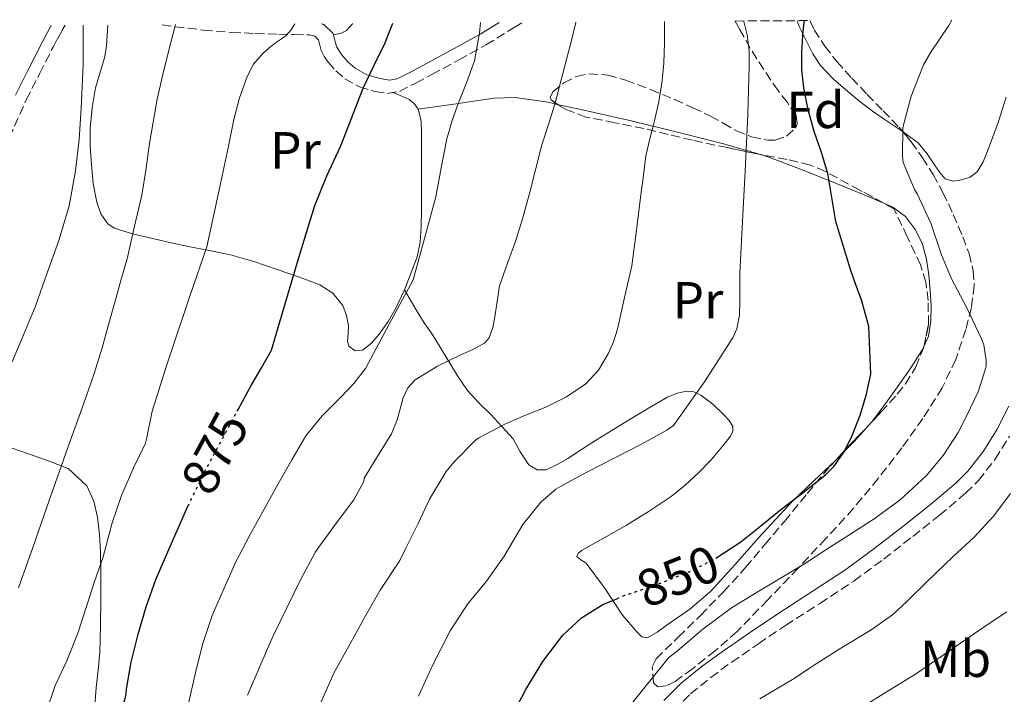
# Model space of a CAD drawing. Units: metres. Extents: x 542722 to 546156, y 4714693 to 4717020.
# Drawn here: x 544765 to 544954, y 4716883 to 4717012 of the extents above; entities that cross this region are included whole.
import ezdxf
from ezdxf.enums import TextEntityAlignment as Align

# ---------------------------------------------------------------- set-up
doc = ezdxf.new("R2010")
doc.units = ezdxf.units.M
doc.header["$MEASUREMENT"] = 0
doc.linetypes.add('DGN Style 3', pattern=[2.435890702152634, 1.739921930109024, -0.6959687720436097])
doc.linetypes.add('DGN Style 5', pattern=[1.217945351076317, 0.5219765790327072, -0.6959687720436097])
for name, color, linetype, lineweight in [('Camino', 7, 'DGN Style 3', 0), ('Cota de curva de nivel directora', 7, 'Continuous', 0), ('Curva de nivel directora', 30, 'Continuous', 30), ('Curva de nivel directora no vista', 30, 'DGN Style 5', 30), ('Curva de nivel intermedia', 30, 'Continuous', 0), ('Etiqueta de uso rústico', 92, 'Continuous', 0), ('Etiqueta de zona arbolada', 92, 'Continuous', 0), ('Línea de cambio de uso (parcela vista)', 92, 'Continuous', 0), ('Margen derecho', 7, 'Continuous', 0), ('Zona arbolada', 92, 'DGN Style 3', 0)]:
    doc.layers.add(name, color=color, linetype=linetype, lineweight=lineweight)
doc.styles.add('Style-Arial', font='arial.ttf')

msp = doc.modelspace()

# ---------------------------------------------------------------- linework, layer by layer
at = {"layer": 'Camino', "color": 7, "linetype": 'DGN Style 3', "lineweight": 0}
for points in [[(544763.1099999995, 4716989.570000002, 894.6699999999984), (544766.3799999973, 4716996.790000001, 894.1000000000058), (544768.969999998, 4717001.940000001, 893.5700000000071), (544771.5799999987, 4717007.040000001, 892.8999999999943), (544772.4300000003, 4717008.630000001, 892.5599999999978), (544773.2799999996, 4717010.199999999, 892.0599999999978), (544773.8500000018, 4717011.140000001, 891.7100000000065)], [(544792.48, 4717011.260000002, 885.7599999999949), (544794.9899999977, 4717010.850000001, 885.0700000000071), (544800.4200000014, 4717010.220000002, 883.779999999999), (544805.8399999995, 4717009.779999999, 882.5000000000002), (544810.3900000004, 4717009.58, 881.2899999999937), (544814.9299999999, 4717009.41, 880.050000000003), (544817.8799999983, 4717009.350000001, 879.429999999993), (544820.8299999987, 4717009.300000001, 878.779999999999), (544821.8099999976, 4717009.060000002, 878.1600000000036), (544822.5100000016, 4717008.369999999, 877.4700000000012), (544822.7799999999, 4717007.340000001, 877.0599999999978), (544823.0199999991, 4717006.290000003, 876.7400000000055), (544823.6499999972, 4717005.170000001, 876.4499999999972), (544824.3999999982, 4717004.08, 876.2200000000014), (544825.8700000012, 4717002.37, 875.9799999999959), (544827.5799999967, 4717000.87, 875.6999999999971), (544830.4099999986, 4716999.320000002, 874.9700000000012), (544833.4200000016, 4716998.430000002, 874.2200000000014), (544835.82, 4716998.060000001, 873.800000000003), (544838.1099999989, 4716998.449999999, 873.3600000000006), (544841.219999998, 4717000.029999999, 872.550000000003), (544844.3200000004, 4717001.699999999, 871.7599999999949), (544849.5199999994, 4717004.480000002, 870.7400000000055), (544854.7199999985, 4717007.390000002, 869.7599999999949), (544860.140000001, 4717010.7, 868.5399999999937), (544861.7300000002, 4717011.699999999, 868.1100000000008)], [(544890.8700000002, 4716879.58, 842.4400000000023), (544894.0300000008, 4716882.689999999, 842.529999999999), (544897.9099999989, 4716885.83, 842.6199999999953), (544901.9400000012, 4716888.750000001, 842.6900000000023), (544907.0899999987, 4716892.300000001, 842.779999999999), (544912.2699999999, 4716895.810000002, 842.850000000006), (544918.8700000005, 4716900.050000003, 842.929999999993), (544925.4400000018, 4716904.350000001, 842.9499999999971), (544931.1499999983, 4716908.560000001, 842.850000000006), (544936.7399999984, 4716912.930000002, 842.6600000000036), (544941.8799999993, 4716916.99, 842.4700000000014), (544946.8999999973, 4716921.230000001, 842.2400000000055), (544949.3599999984, 4716923.66, 842.0899999999965), (544952.5599999991, 4716927.750000001, 841.8399999999967), (544955.3099999983, 4716932.189999999, 841.6000000000058)]]:
    msp.add_polyline3d(points, dxfattribs=at)
at = {"layer": 'Curva de nivel directora', "color": 30, "linetype": 'Continuous', "lineweight": 30, "flags": 128}
for points, elevation in [([(544806.899999999, 4716937), (544807.0699999989, 4716937.33), (544809.599999999, 4716941.91), (544811.5500000004, 4716945.310000001), (544813.4900000005, 4716948.710000002), (544816.0599999988, 4716957.4), (544818.6200000002, 4716966.100000001), (544820.2299999996, 4716971.310000002), (544821.8399999989, 4716976.510000001), (544824.159999999, 4716982.220000002), (544826.7400000007, 4716987.840000001), (544828.9099999988, 4716993.449999999), (544831.0900000003, 4716999.060000001), (544833.1800000002, 4717003.36), (544835.2999999992, 4717007.650000001), (544836.79, 4717011.540000001)], 875.0000000000002), ([(544898.879999999, 4716908.760000001), (544899.089999999, 4716908.87), (544903.7200000003, 4716911.86), (544907.5499999991, 4716914.960000001), (544911.3600000001, 4716918.080000001), (544915.6699999997, 4716921.390000002), (544919.9700000001, 4716924.740000002), (544921.5899999985, 4716926.350000001), (544923.5499999986, 4716929.190000001), (544925.1199999999, 4716932.310000001), (544926.6599999999, 4716936.220000002), (544927.829999999, 4716940.260000001), (544928.7000000007, 4716944.190000001), (544928.2999999984, 4716953.27), (544926.8799999991, 4716958.37), (544925.7900000005, 4716961.289999999), (544924.76, 4716964.199999999), (544923.3499999996, 4716968.820000002), (544921.9500000004, 4716973.439999999), (544921.1799999994, 4716978.050000001), (544920.3999999992, 4716982.66), (544919.199999999, 4716986.720000002), (544917.7599999994, 4716990.74), (544916.6500000008, 4716994.890000001), (544915.7799999992, 4716999.12), (544915.4500000007, 4717002.560000002), (544915.4399999994, 4717006), (544915.6799999985, 4717010.100000001), (544915.9099999988, 4717012.039999999)], 850), ([(544779.7599999994, 4716864.710000002), (544782.16, 4716869.49), (544783.1199999988, 4716872.210000001), (544783.89, 4716876.04), (544785.0900000003, 4716880.930000001), (544785.3299999995, 4716881.510000002), (544785.5700000009, 4716882.66), (544785.62, 4716883.540000001), (544786.5599999988, 4716888.770000001), (544787.8599999996, 4716894.150000001), (544789.44, 4716899.380000002), (544791.2699999984, 4716904.65), (544794.239999999, 4716911.460000001), (544797.2199999985, 4716918.28), (544797.4299999985, 4716918.710000002)], 875), ([(544860.9099999999, 4716880.66), (544862.3899999995, 4716883.490000002), (544865.6399999995, 4716888.9), (544869.5199999998, 4716893.970000001), (544873.0800000004, 4716897.28), (544877.1999999998, 4716899.810000001), (544879.8599999998, 4716900.950000001)], 850.0000000000002)]:
    msp.add_lwpolyline(points, dxfattribs=dict(at, elevation=elevation))
at = {"layer": 'Curva de nivel directora no vista', "color": 30, "linetype": 'DGN Style 5', "lineweight": 30, "flags": 128}
for points, elevation in [([(544797.4299999985, 4716918.710000002), (544800.7700000001, 4716925.560000002), (544804.6100000001, 4716932.710000004), (544806.899999999, 4716937)], 875.0000000000005), ([(544879.8599999998, 4716900.950000001), (544881.4099999988, 4716901.61), (544887.8899999985, 4716903.78), (544894.2000000007, 4716906.320000002), (544898.879999999, 4716908.760000001)], 850.0000000000005)]:
    msp.add_lwpolyline(points, dxfattribs=dict(at, elevation=elevation))
at = {"layer": 'Curva de nivel intermedia', "color": 30, "linetype": 'Continuous', "lineweight": 0, "flags": 128}
for points, elevation in [([(544763.6799999995, 4716946.49), (544765.9000000013, 4716951.81), (544768.1299999999, 4716957.140000001), (544770.4200000009, 4716963.560000001), (544772.7200000008, 4716969.970000001), (544774.6100000017, 4716976.48), (544775.820000001, 4716983.160000001), (544776.5099999994, 4716989.17), (544776.9400000009, 4716995.199999999), (544777.1399999998, 4716999.390000001), (544777.3000000007, 4717003.59), (544777.3200000008, 4717007.77), (544777.3299999997, 4717011.160000001)], 890), ([(544764.9100000011, 4716903.060000001), (544767.6100000012, 4716910.789999999), (544770.3100000012, 4716918.52), (544774.0000000015, 4716928.890000001), (544777.7099999997, 4716939.250000001), (544779.4199999997, 4716944.199999999), (544780.9599999997, 4716949.189999999), (544782.1399999999, 4716953.42), (544783.3100000012, 4716957.65), (544784.5700000017, 4716962.099999999), (544785.8200000012, 4716966.550000001), (544787.2000000003, 4716972.519999999), (544788.5800000017, 4716978.480000001), (544789.3700000007, 4716983.259999999), (544790.0200000011, 4716988.069999999), (544790.7300000018, 4716992.52), (544791.5400000011, 4716996.960000001), (544792.6000000006, 4717001.67), (544793.7899999997, 4717006.34), (544795.01, 4717011.039999999), (544795.0700000004, 4717011.279999999)], 885.0000000000002), ([(544774.1800000004, 4716889.029999998), (544776.2700000004, 4716894.359999999), (544777.9199999998, 4716899.48), (544779.5100000014, 4716904.23), (544781.1400000007, 4716909.029999998), (544782.900000002, 4716915.54), (544784.6600000013, 4716920.810000001), (544787.0400000017, 4716926.199999999), (544789.2800000013, 4716930.84), (544789.4900000015, 4716931.640000001), (544790.5800000001, 4716936.98), (544792.1, 4716941.880000002), (544793.3400000003, 4716945.699999999), (544794.5899999999, 4716949.529999998), (544797.8300000008, 4716959.060000001), (544801.0899999997, 4716968.580000001), (544802.5700000017, 4716975.390000002), (544804.0500000013, 4716982.189999999), (544805.16, 4716987.609999998), (544806.2599999997, 4716993.029999999), (544807.3600000016, 4716997.210000001), (544808.8500000003, 4717001.310000001), (544810.0700000006, 4717003.659999999), (544811.7600000005, 4717005.680000001), (544813.000000001, 4717006.749999999), (544814.2900000007, 4717007.75), (544815.2300000017, 4717008.389999999), (544816.1600000015, 4717009.06), (544817.2800000014, 4717010.269999999), (544817.9699999999, 4717011.42)], 880), ([(544797.4599999998, 4716880.579999999), (544798.8000000009, 4716886.439999999), (544800.2400000005, 4716892.17), (544802.1000000001, 4716897.699999998), (544804.4200000003, 4716902.949999999), (544806.6599999998, 4716908.019999999), (544809.3900000012, 4716913.32), (544812.0700000012, 4716918.170000001), (544814.7700000014, 4716923.05), (544817.4300000012, 4716927.65), (544820.1, 4716932.25), (544823.2200000002, 4716936.079999999), (544826.7400000007, 4716939.640000001), (544829.3100000012, 4716942.3), (544831.5399999997, 4716945.21), (544836.1399999997, 4716953.720000001), (544840.7400000019, 4716962.239999999), (544842.9000000011, 4716970.199999999), (544845.0700000013, 4716978.16), (544846.1300000009, 4716983.739999999), (544847.1700000003, 4716989.33), (544848.1800000005, 4716992.66), (544849.3099999994, 4716995.949999998), (544851.0000000013, 4717000.099999999), (544852.5300000003, 4717004.31), (544853.4800000001, 4717009.619999998), (544853.6600000013, 4717011.65)], 870.0000000000002), ([(544808.8700000005, 4716882.42), (544811.270000001, 4716887.939999999), (544813.79, 4716893.829999999), (544816.4500000001, 4716899.17), (544818.9900000013, 4716904.42), (544821.9400000017, 4716909.99), (544822.7100000007, 4716911.060000001), (544826.2100000009, 4716915.810000001), (544829.3100000012, 4716919.960000001), (544831.2500000013, 4716923.49), (544831.3000000004, 4716924.119999998), (544833.92, 4716928.390000001), (544836.5500000009, 4716932.659999999), (544837.6600000019, 4716935.31), (544838.8200000018, 4716939.579999999), (544839.7000000002, 4716941.49), (544841.1100000007, 4716943.039999999), (544845.4300000012, 4716945.63), (544849.9100000005, 4716947.829999999), (544852.1799999992, 4716948.859999999), (544854.4200000011, 4716950.08), (544855.3399999999, 4716951.09), (544856.0500000007, 4716953.039999999), (544856.3900000004, 4716955.119999998), (544856.8600000021, 4716958.09), (544857.3300000014, 4716961.06), (544858.8800000004, 4716965.429999999), (544860.4299999994, 4716969.81), (544861.8600000021, 4716974.42), (544863.1200000005, 4716979.090000001), (544864.2900000017, 4716983.63), (544865.4699999996, 4716988.160000001), (544866.7200000014, 4716992.07), (544867.9500000007, 4716995.99), (544869.1199999996, 4717000.390000001), (544870.2599999997, 4717004.8), (544871.1300000014, 4717008.250000001), (544871.9900000019, 4717011.710000001), (544872.0000000009, 4717011.76)], 865), ([(544822.99, 4716881.029999998), (544825.5400000004, 4716886.769999999), (544828.7700000004, 4716892.529999998), (544831.5900000011, 4716897.640000001), (544834.3899999994, 4716902.600000001), (544838.1500000013, 4716908.289999999), (544839.3300000015, 4716910.679999998), (544841.6700000018, 4716915.399999999), (544843.8900000012, 4716920.079999999), (544847.0600000008, 4716925.380000001), (544848.6000000008, 4716927.279999999), (544852.6300000009, 4716931.359999998), (544853.3600000016, 4716931.859999998), (544855.9099999998, 4716933.2), (544858.4500000011, 4716934.53), (544862.3100000013, 4716936.199999999), (544866.2300000018, 4716937.749999999), (544870.1700000003, 4716939.730000001), (544873.8800000006, 4716942.230000001), (544876.3700000006, 4716944.859999998), (544878.2000000012, 4716947.99), (544879.2300000016, 4716950.34), (544879.9900000016, 4716952.76), (544881.3600000017, 4716958.830000001), (544882.7400000009, 4716964.91), (544883.6300000005, 4716971.75), (544884.5100000012, 4716978.59), (544884.9900000017, 4716982.340000001), (544885.4700000001, 4716986.08), (544886.200000001, 4716989.300000001), (544887.0700000004, 4716992.499999999), (544887.8600000017, 4716996.21), (544888.5000000009, 4716999.949999999), (544888.8899999999, 4717003.880000001), (544889.0300000008, 4717007.83), (544889.0300000008, 4717011.639999999), (544889.0300000008, 4717011.869999999)], 859.9999999999999), ([(544868.1500000019, 4716921.999999999), (544869.4600000017, 4716922.739999999), (544874.1199999999, 4716925.249999999), (544884.6100000017, 4716930.679999999), (544889.4800000022, 4716933.32), (544890.7400000006, 4716934.26), (544896.7399999999, 4716942.63), (544899.4700000013, 4716946.91), (544902.2000000004, 4716951.189999999), (544902.9300000013, 4716952.789999999), (544903.4100000019, 4716955.46), (544903.5100000004, 4716958.199999998), (544903.4900000001, 4716960.84), (544903.5100000004, 4716963.48), (544903.6800000002, 4716967.239999999), (544903.8600000012, 4716971.01), (544904.1900000019, 4716977.060000001), (544904.5300000017, 4716983.100000001), (544904.7999999999, 4716988.569999999), (544905.0400000013, 4716994.029999998), (544905.2000000001, 4716998.640000001), (544905.3000000005, 4717003.25), (544905.3099999995, 4717006.3), (544904.9299999997, 4717009.33), (544904.2600000012, 4717011.850000001), (544904.220000001, 4717011.970000001)], 855.0000000000002), ([(544879.5400000003, 4716876.869999999), (544889.7999999997, 4716889.59), (544891.5600000009, 4716891.029999998), (544896.370000001, 4716895.119999999), (544901.9099999998, 4716899.220000001), (544906.8499999995, 4716902.199999998), (544911.4299999995, 4716904.960000001), (544915.910000001, 4716907.649999999), (544920.2100000015, 4716910.449999998), (544924.4200000003, 4716913.170000001), (544929.3500000011, 4716916.289999999), (544934.2900000009, 4716919.919999998), (544939.3300000012, 4716924.59), (544942.6000000013, 4716928.470000001), (544945.4800000002, 4716932.869999999), (544947.1100000018, 4716936.189999999), (544949.3000000002, 4716940.71), (544950.8400000002, 4716945.569999999), (544950.8500000014, 4716946.75), (544950.3700000008, 4716949.73), (544949.9600000017, 4716950.9), (544947.0500000016, 4716956.96), (544944.2000000017, 4716962.4), (544942.2300000002, 4716967.039999999), (544940.2099999996, 4716973.119999998), (544937.6100000001, 4716978.739999999), (544937.0600000003, 4716979.600000001), (544934.9200000013, 4716984.77), (544934.7699999993, 4716985.92), (544934.8499999996, 4716991.480000001), (544935.0799999998, 4716992.470000001), (544936.420000001, 4716997.52), (544938.8200000017, 4717003.519999999), (544940.2099999996, 4717006), (544943.700000001, 4717011.109999999), (544944.270000001, 4717012.220000001)], 845.0000000000002), ([(544841.7300000021, 4716882.230000001), (544844.4299999999, 4716888.119999998), (544847.8300000018, 4716894.769999999), (544851.1900000013, 4716899.92), (544854.7899999999, 4716904.310000001), (544858.240000001, 4716909.140000001), (544861.7999999995, 4716915.199999998), (544865.2800000019, 4716919.51), (544868.1500000019, 4716921.999999999)], 855.0000000000002), ([(544907.3200000012, 4716881.679999999), (544913.6, 4716885.439999999), (544918.1600000019, 4716888.42), (544922.9000000004, 4716891.470000002), (544928.5300000008, 4716894.849999999), (544932.8200000001, 4716897.869999998), (544935.6200000008, 4716900.42), (544939.51, 4716904.289999999), (544944.5300000003, 4716909.09), (544948.52, 4716912.8), (544952.3400000001, 4716916.900000001), (544955.5099999994, 4716921.17)], 840), ([(544926.9300000004, 4716880.109999999), (544932.1200000005, 4716883.3), (544937.2700000004, 4716886.470000002), (544942.4000000001, 4716889.969999999), (544950.4700000014, 4716895.52), (544954.8000000009, 4716898.430000001)], 835), ([(544762.8800000015, 4716858.23), (544765.49, 4716863.779999999), (544769.14, 4716873.99), (544769.2000000004, 4716874.71), (544770.0800000011, 4716878.739999999), (544771.9500000019, 4716884.279999998), (544774.1800000004, 4716889.029999998)], 880.0000000000002)]:
    msp.add_lwpolyline(points, dxfattribs=dict(at, elevation=elevation))
at = {"layer": 'Línea de cambio de uso (parcela vista)', "color": 92, "linetype": 'Continuous', "lineweight": 0, "extrusion": (0.01979289828908177, -0.03311875593935518, 0.9992554173895419), "elevation": -144585.7987928553, "flags": 128}
msp.add_lwpolyline([(2887554.344477498, 3766634.610138925), (2887550.96860096, 3766633.550073371), (2887546.043168935, 3766632.280068184)], dxfattribs=at)
at = {"layer": 'Línea de cambio de uso (parcela vista)', "color": 92, "linetype": 'Continuous', "lineweight": 0}
for points in [[(544839.04, 4716960.33, 869.7400000000052), (544837.3899999997, 4716956.77, 869.5200000000042), (544835.9299999997, 4716954.230000001, 869.3999999999943), (544834.2199999997, 4716951.789999999, 869.3600000000006), (544832.6900000004, 4716950.08, 869.5399999999937), (544830.9900000002, 4716948.720000001, 870), (544829.5899999999, 4716948.560000001, 870.4600000000064), (544828.3499999996, 4716949.460000001, 870.8999999999943), (544828.0899999999, 4716950.430000001, 871.0899999999965), (544828.2400000002, 4716951.92, 871.3500000000058), (544828.2999999998, 4716953.380000001, 871.6300000000047), (544827.9299999997, 4716955.350000001, 872.1000000000058), (544827.1799999997, 4716957.279999999, 872.5599999999978), (544825.2599999999, 4716959.66, 872.9799999999959), (544822.7800000003, 4716961.25, 873.4100000000036), (544818.7000000002, 4716962.82, 874.3999999999943), (544814.5899999999, 4716964.230000001, 875.4900000000052), (544810.0899999999, 4716965.74, 876.6999999999971), (544805.5999999996, 4716967.060000001, 878.0800000000017), (544801.5499999998, 4716967.869999999, 879.8899999999995), (544797.5, 4716968.630000001, 881.779999999999), (544793.9600000001, 4716969.42, 883.0899999999965), (544790.4000000004, 4716970.230000001, 884.3999999999943), (544786.8099999996, 4716971.039999999, 885.8999999999943), (544783.25, 4716972.180000001, 887.0399999999937), (544782.04, 4716972.99, 887.2299999999959), (544780.7300000004, 4716974.91, 887.4100000000036), (544779.9500000002, 4716977.16, 887.5700000000071), (544779.25, 4716980.77, 887.8899999999995), (544778.8799999999, 4716984.42, 888.2100000000064), (544778.6699999999, 4716987.91, 888.5), (544778.6600000003, 4716991.4, 888.6900000000023), (544779.0300000003, 4716995.26, 888.6000000000058), (544779.6799999997, 4716999.109999999, 888.3399999999965), (544780.8899999997, 4717003.15, 887.8500000000058), (544781.4900000002, 4717005.15, 887.6399999999995), (544781.8200000003, 4717007.199999999, 887.6499999999943), (544782.0599999996, 4717011.189999999, 887.9600000000064)], [(544829.0899999999, 4717011.49, 878.4600000000064), (544829.0599999996, 4717011.430000001, 878.4600000000064), (544827.8899999997, 4717010.16, 878.3699999999953), (544826.7300000004, 4717009.57, 878.3899999999995), (544825.5199999996, 4717009.390000001, 878.4799999999959), (544825.4000000004, 4717009.390000001, 878.4900000000052)], [(544934.8820000002, 4716990.644900001, 844.4103000000032), (544933.54, 4716991.550000001, 844.6600000000036), (544931.2599999999, 4716993.109999999, 845.0800000000017), (544928.9900000002, 4716994.67, 845.5), (544926.5800000001, 4716996.52, 846.0099999999949), (544924.2400000002, 4716998.449999999, 846.5899999999965), (544921.5099999999, 4717000.810000001, 847.4900000000052), (544919.0300000003, 4717003.390000001, 848.429999999993), (544917.5099999999, 4717005.689999999, 849.0399999999937), (544916.2300000004, 4717008.210000001, 849.5200000000042), (544914.9199999999, 4717010.930000001, 849.8500000000058), (544914.5199999996, 4717012.029999999, 849.9400000000023)], [(544836.8200000003, 4716998.230000001, 873.800000000003), (544837.6600000003, 4716997.91, 873.6499999999943), (544839.9699999997, 4716996.859999999, 872.9499999999971), (544840.9500000002, 4716996.09, 872.5899999999965), (544841.7000000002, 4716995.039999999, 872.3200000000071)], [(544841.7000000002, 4716995.039999999, 872.3200000000071), (544848.9600000001, 4716996.07, 869.779999999999), (544856.2300000004, 4716997.109999999, 867.2299999999959), (544860.3499999996, 4716997.25, 866.0200000000042), (544866.6699999999, 4716996.34, 864.6600000000036), (544868.3975999998, 4716995.9509, 864.2709000000032)], [(544868.3975999998, 4716995.9509, 864.2709000000032), (544872.9299999997, 4716994.930000001, 863.25), (544882.6299999999, 4716992.77, 860.1600000000036), (544892.29, 4716990.42, 857.1399999999995), (544900.6399999997, 4716988.310000001, 855.6399999999995), (544907.2439000001, 4716986.3521, 854.4685000000027)], [(544954.7100000001, 4716997.33, 842.2899999999937), (544953.9199999999, 4716994.9, 842.3800000000047), (544953.1200000001, 4716992.480000001, 842.4600000000064), (544952.1299999999, 4716989.699999999, 842.5399999999937), (544951.0899999999, 4716986.939999999, 842.6199999999953), (544950.2800000003, 4716984.930000001, 842.7200000000012), (544949.1200000001, 4716983.01, 842.8600000000006), (544947.7400000002, 4716981.99, 842.9900000000052), (544946.1100000005, 4716981.470000001, 843.1399999999995), (544944.4699999997, 4716981.180000001, 843.2899999999937), (544942.9900000002, 4716981.66, 843.4400000000023), (544941.9600000001, 4716982.869999999, 843.550000000003), (544941.0099999999, 4716984.130000001, 843.6300000000047), (544939.5, 4716986.439999999, 843.679999999993), (544937.7800000003, 4716988.539999999, 843.8600000000006), (544935.6900000004, 4716990.100000001, 844.2599999999949), (544934.8820000002, 4716990.644900001, 844.4103000000032)], [(544841.7000000002, 4716995.039999999, 872.3200000000071), (544842.29, 4716992.789999999, 872.0399999999937), (544842.3399999999, 4716990.5, 871.8899999999995), (544842.3399999999, 4716986.33, 871.779999999999), (544842.3399999999, 4716982.180000001, 871.5700000000071), (544842.3399999999, 4716978.9, 871.179999999993), (544842.3399999999, 4716975.619999999, 870.779999999999), (544842.29, 4716972.529999999, 870.429999999993), (544842.0800000001, 4716969.439999999, 870.1300000000047), (544841.4699999997, 4716966.67, 870.0200000000042), (544840.5, 4716963.970000001, 869.9499999999971), (544839.04, 4716960.33, 869.7400000000052)], [(544907.2439000001, 4716986.3521, 854.4685000000027), (544908.8700000001, 4716985.869999999, 854.179999999993), (544915.3799999999, 4716983.41, 852.1900000000023), (544921.8600000005, 4716980.800000001, 850.179999999993), (544927.3700000001, 4716978.58, 848.7299999999959), (544931.3084000004, 4716976.8717, 847.9223000000056)], [(544931.3084000004, 4716976.8717, 847.9223000000056), (544932.8799999999, 4716976.189999999, 847.6000000000058), (544935.3399999999, 4716974.4, 847.2599999999949), (544937.25, 4716971.859999999, 847.1499999999943), (544938.5999999996, 4716969.08, 847.1499999999943), (544939.3799999999, 4716966.180000001, 847.1499999999943), (544939.7999999998, 4716963.189999999, 847.1499999999943), (544940.0999999996, 4716960.189999999, 847.1699999999984), (544940.2699999996, 4716957.25, 847.300000000003), (544940.2400000002, 4716954.300000001, 847.4700000000012), (544939.7300000004, 4716951.380000001, 847.5700000000071), (544938.9179999996, 4716949.5562, 847.6299)], [(544921.8831000002, 4716927.5339, 848.0209999999934), (544921.8099999996, 4716927.460000001, 848.0200000000042), (544917.7000000002, 4716923.619999999, 847.9900000000052), (544913.6500000004, 4716919.710000001, 847.9700000000012), (544910.4000000004, 4716916.210000001, 847.9700000000012), (544907.1799999997, 4716912.689999999, 847.9700000000012), (544902.5499999998, 4716907.49, 847.6499999999943), (544897.8700000001, 4716902.32, 847.0899999999965), (544893.8899999997, 4716898.939999999, 846.5800000000017), (544889.5499999998, 4716895.9, 846.029999999999), (544887.6399999997, 4716894.529999999, 845.8699999999953), (544885.7100000001, 4716893.41, 845.9700000000012), (544884.7000000002, 4716893.640000001, 846.429999999993), (544883.7400000002, 4716894.560000001, 847.0099999999949), (544880.9500000002, 4716897.82, 848.1000000000058), (544877.4699999997, 4716903.07, 849.4499999999971), (544873.9800000004, 4716907.779999999, 851.0399999999937), (544872.9699999997, 4716908.42, 851.6499999999943), (544872.1799999997, 4716909.060000001, 852.1600000000036), (544872.4100000003, 4716909.66, 852.2200000000012), (544873.0599999996, 4716910.230000001, 852.2400000000052), (544877.4100000003, 4716912.65, 852.2400000000052), (544881.7100000001, 4716915.060000001, 852.2400000000052), (544886.0499999998, 4716917.77, 852.2400000000052), (544890.2999999998, 4716920.619999999, 852.2400000000052), (544892.9900000002, 4716922.789999999, 852.2299999999959), (544895.54, 4716925.119999999, 852.300000000003), (544897.9699999997, 4716927.609999999, 852.4799999999959), (544900.2599999999, 4716930.300000001, 852.6600000000036), (544901.6799999997, 4716932.17, 852.7599999999949), (544902.1399999997, 4716933.140000001, 852.8099999999978), (544902.1600000003, 4716934.060000001, 852.8600000000006), (544901.4299999997, 4716935.220000001, 852.9400000000023), (544900.3399999999, 4716936.32, 853.0099999999949), (544898.3200000003, 4716938.310000001, 853.2400000000052), (544896.0199999996, 4716940.060000001, 853.6499999999943), (544894.6500000004, 4716940.720000001, 853.9400000000023), (544893.2800000003, 4716940.859999999, 854.2400000000052), (544891.4400000004, 4716940.439999999, 854.6100000000006), (544889.6299999999, 4716939.65, 854.9400000000023), (544885.9800000004, 4716937.57, 855.3699999999953), (544882.4299999997, 4716935.439999999, 855.5200000000042), (544879.0899999999, 4716933.4, 855.5700000000071), (544875.7400000002, 4716931.350000001, 855.6000000000058), (544873.0800000001, 4716929.640000001, 855.6000000000058), (544870.4199999999, 4716927.92, 855.6000000000058), (544868.3799999999, 4716926.730000001, 855.6000000000058), (544866.2999999998, 4716925.710000001, 855.6000000000058), (544864.5800000001, 4716925.699999999, 855.6999999999971), (544862.9400000004, 4716926.689999999, 855.9700000000012), (544861.3200000003, 4716929.199999999, 856.6300000000047), (544859.9400000004, 4716931.65, 857.4600000000064), (544857.7800000003, 4716934.029999999, 858.5), (544855.6200000001, 4716936.369999999, 859.6499999999943), (544853.3700000001, 4716938.57, 861.1000000000058), (544851.1699999999, 4716940.980000001, 862.5099999999949), (544849.2599999999, 4716943.77, 863.5700000000071), (544847.5499999998, 4716946.560000001, 864.6199999999953), (544845.8899999997, 4716949.26, 865.7599999999949), (544844.2199999997, 4716951.949999999, 866.929999999993), (544842.9900000002, 4716953.800000001, 868.0200000000042), (544841.7599999999, 4716955.710000001, 868.8800000000047), (544840.4000000004, 4716958.02, 869.3099999999978), (544839.04, 4716960.33, 869.7400000000052)], [(544938.9179999996, 4716949.5562, 847.6299), (544938.5099999999, 4716948.640000001, 847.6600000000036), (544936.3700000001, 4716945.32, 847.8600000000006), (544934.1299999999, 4716942.109999999, 848.050000000003), (544931.5800000001, 4716938.529999999, 848.1300000000047), (544928.9100000003, 4716935.02, 848.1300000000047), (544927.8143999996, 4716933.791099999, 848.1108999999997)], [(544763.6600000003, 4716929.890000001, 888.3200000000071), (544768.0599999996, 4716928.32, 887.1699999999984), (544771.2599999999, 4716927.16, 886.2100000000064), (544774.4199999999, 4716925.960000001, 885.179999999993), (544778.0300000003, 4716922.640000001, 883.1000000000058)], [(544778.0300000003, 4716922.640000001, 883.1000000000058), (544779.3499999996, 4716919.710000001, 882.3200000000071), (544780.0599999996, 4716916.609999999, 881.6199999999953), (544780.4400000004, 4716913.289999999, 880.8800000000047), (544780.6399999997, 4716909.939999999, 880.2200000000012), (544780.6900000004, 4716905.369999999, 879.6000000000058), (544780.7000000002, 4716900.789999999, 879.1199999999953), (544780.6699999999, 4716895.710000001, 878.6100000000006), (544780.5300000003, 4716890.630000001, 878.1900000000023), (544780.2100000001, 4716887.220000001, 878), (544779.8200000003, 4716883.810000001, 877.8399999999965), (544779.3799999999, 4716878.029999999, 877.6300000000047)]]:
    msp.add_polyline3d(points, dxfattribs=at)
at = {"layer": 'Margen derecho', "color": 7, "linetype": 'Continuous', "lineweight": 0}
for points in [[(544764.3000000009, 4716997.740000002, 894.1000000000058), (544766.9099999993, 4717002.960000002, 893.5700000000071), (544769.5399999979, 4717008.09, 892.8999999999943), (544770.3999999985, 4717009.699999999, 892.5599999999978), (544771.1799999985, 4717011.12, 892.1300000000049)], [(544823.0399999992, 4717011.449999999, 878.3300000000017), (544823.579999998, 4717011.320000002, 878.1600000000036), (544825.3500000003, 4717009.560000001, 877.4700000000012), (544825.8199999998, 4717007.77, 877.0599999999978), (544825.9899999974, 4717007.060000001, 876.7400000000055), (544826.3599999985, 4717006.400000002, 876.4499999999972), (544826.9599999997, 4717005.53, 876.2200000000014), (544828.2100000014, 4717004.070000002, 875.9799999999959), (544829.5500000003, 4717002.900000002, 875.6999999999971), (544831.8500000003, 4717001.640000002, 874.9700000000012), (544834.4099999996, 4717000.890000002, 874.2200000000014), (544836.190000001, 4717000.61, 873.800000000003), (544837.6299999983, 4717000.850000001, 873.3600000000006), (544840.3299999983, 4717002.230000001, 872.550000000003), (544843.4100000006, 4717003.890000002, 871.7599999999949), (544848.5899999996, 4717006.660000001, 870.7400000000055), (544853.7199999993, 4717009.529999999, 869.7599999999949), (544857.2300000008, 4717011.67, 868.9600000000064)], [(544955.2300000001, 4716937.970000002, 841.4100000000036), (544952.9600000014, 4716933.52, 841.6000000000058), (544950.3500000007, 4716929.290000001, 841.8399999999967), (544947.3399999999, 4716925.460000002, 842.0899999999965), (544945.079999998, 4716923.230000001, 842.2400000000055), (544940.1700000018, 4716919.08, 842.4700000000014), (544935.0699999987, 4716915.050000003, 842.6600000000036), (544929.5100000021, 4716910.710000002, 842.850000000006), (544923.8999999973, 4716906.57, 842.9499999999971), (544917.3999999973, 4716902.320000002, 842.929999999993), (544910.7899999979, 4716898.060000001, 842.850000000006), (544905.5699999988, 4716894.529999999, 842.779999999999), (544900.3799999988, 4716890.95, 842.6900000000023), (544896.2699999983, 4716887.970000001, 842.6199999999953), (544892.2399999984, 4716884.700000001, 842.529999999999), (544888.8899999999, 4716881.42, 842.4400000000023)]]:
    msp.add_polyline3d(points, dxfattribs=at)
at = {"layer": 'Zona arbolada', "color": 92, "linetype": 'DGN Style 3', "lineweight": 0, "extrusion": (0.08320762887399463, -0.07140778529123347, 0.9939705321069476), "elevation": -290638.3843386713, "flags": 128}
msp.add_lwpolyline([(3934388.782857244, 2642434.517011358), (3934392.087228753, 2642434.391153533), (3934396.902171165, 2642434.107202374), (3934397.393974647, 2642434.08836514)], dxfattribs=at)
at = {"layer": 'Zona arbolada', "color": 92, "linetype": 'DGN Style 3', "lineweight": 0}
msp.add_polyline3d([(544902.5999999996, 4717011.960000001, 855.8999999999943), (544916.9800000004, 4717012.050000001, 851.3699999999953), (544917.79, 4717010.289999999, 851.25), (544919.8200000003, 4717007.130000001, 850.5800000000017), (544922.1200000001, 4717004.210000001, 849.800000000003), (544925.0099999999, 4717001.01, 849.2299999999959), (544927.9500000002, 4716997.850000001, 848.679999999993), (544931.04, 4716994.710000001, 848.1399999999995), (544934.1200000001, 4716991.560000001, 847.5899999999965), (544936.4600000001, 4716988.75, 846.8699999999953), (544938.5700000003, 4716985.77, 846.0399999999937), (544940.6399999997, 4716982.460000001, 845.3300000000017), (544942.54, 4716979.01, 844.8399999999965), (544944.5300000003, 4716974.810000001, 844.6300000000047), (544946.3600000005, 4716970.5, 844.6499999999943), (544947.5499999998, 4716967.26, 844.75), (544948.3499999996, 4716963.970000001, 844.8200000000071), (544948.5300000003, 4716961.17, 844.8300000000017), (544948.0300000003, 4716956.890000001, 844.8200000000071), (544946.9199999999, 4716952.66, 844.7700000000042), (544944.9900000002, 4716946.91, 844.6300000000047), (544942.3899999997, 4716941.480000001, 844.5), (544938.6900000004, 4716935.59, 844.4799999999959), (544934.6600000003, 4716929.970000001, 844.4499999999971), (544930.1100000005, 4716924.050000001, 844.3099999999978), (544925.3399999999, 4716918.32, 844.1999999999971), (544920.0599999996, 4716912.539999999, 844.2299999999959), (544914.7100000001, 4716906.82, 844.279999999999), (544908.8799999999, 4716900.720000001, 844.3399999999965), (544902.9699999997, 4716894.680000001, 844.4199999999984), (544898.7800000003, 4716890.960000001, 844.7200000000012), (544894.3899999997, 4716887.480000001, 845.2700000000042), (544891.0499999998, 4716885.029999999, 845.7400000000052), (544889.3099999996, 4716884.210000001, 846.029999999999), (544887.7199999997, 4716884.039999999, 846.3399999999965), (544886.8899999997, 4716884.789999999, 846.6699999999984), (544886.6799999997, 4716887.84, 847.4600000000064), (544887.4199999999, 4716889.4, 847.7200000000012), (544891.6799999997, 4716893.550000001, 848), (544895.9400000004, 4716897.75, 848.2599999999949), (544900.3499999996, 4716902.289999999, 848.5899999999965), (544904.6200000001, 4716906.930000001, 848.929999999993), (544908.3399999999, 4716911.359999999, 849.3999999999943), (544912.0599999996, 4716915.810000001, 849.8899999999995), (544916.4500000002, 4716921.15, 850.279999999999), (544920.8700000001, 4716926.439999999, 850.4400000000023), (544924.1299999999, 4716929.960000001, 850.4199999999984), (544927.4800000004, 4716933.430000001, 850.3899999999995), (544930.6200000001, 4716936.82, 850.3600000000006), (544933.7400000002, 4716940.24, 850.3099999999978), (544935.3399999999, 4716942.230000001, 850.1100000000006), (544937.2999999998, 4716945.480000001, 849.4700000000012), (544938.8200000003, 4716949.08, 848.9499999999971), (544939.7599999999, 4716953.65, 848.6300000000047), (544939.6900000004, 4716958.24, 848.3099999999978), (544939.2599999999, 4716961.75, 847.9900000000052), (544938.25, 4716965.109999999, 847.8099999999978), (544935.6799999997, 4716970.5, 847.8999999999943), (544933.1100000005, 4716975.890000001, 847.9900000000052), (544926.54, 4716979.470000001, 849.9900000000052), (544919.9600000001, 4716983.050000001, 851.9900000000052), (544917.0599999996, 4716984.289999999, 853.1300000000047), (544912.5700000003, 4716985.359999999, 855.300000000003), (544907.8300000001, 4716986.230000001, 856.9799999999959), (544901.1100000005, 4716987.630000001, 858.2100000000064), (544894.3899999997, 4716989.060000001, 859.1900000000023), (544889.7400000002, 4716990.180000001, 859.7400000000052), (544885.0800000001, 4716991.32, 860.3899999999995), (544879.4800000004, 4716992.42, 861.8699999999953), (544873.9400000004, 4716993.51, 863.5700000000071), (544870.2300000004, 4716994.9, 864.679999999993), (544868.5599999996, 4716995.83, 865.1000000000058), (544867.2699999996, 4716996.789999999, 865.2100000000064), (544867.04, 4716997.27, 865.1399999999995), (544867.5499999998, 4716998.34, 864.9600000000064), (544869.6699999999, 4717000.07, 864.5899999999965), (544872.1399999997, 4717001.300000001, 864.25), (544874.5099999999, 4717001.800000001, 863.9499999999971), (544878.1100000005, 4717001.59, 863.5099999999949), (544881.5899999999, 4717000.600000001, 863.0599999999978), (544886.3600000005, 4716998.789999999, 862.529999999999), (544890.9800000004, 4716996.890000001, 861.5599999999978), (544894.4699999997, 4716995.300000001, 860.2100000000064), (544897.8799999999, 4716993.689999999, 858.7599999999949), (544900.3300000001, 4716992.32, 857.6100000000006), (544902.8399999999, 4716990.890000001, 856.6100000000006), (544905.8099999996, 4716989.710000001, 855.9700000000012), (544908.8700000001, 4716989.060000001, 855.4100000000036), (544910.3099999996, 4716989.09, 855.1399999999995), (544912.4699999997, 4716989.84, 854.7100000000064), (544914.1699999999, 4716991.350000001, 854.2899999999937), (544914.54, 4716992.220000001, 854.1000000000058), (544914.2999999998, 4716993.83, 853.779999999999), (544912.6600000003, 4716996.289999999, 853.4400000000023), (544910.8399999999, 4716998.609999999, 853.429999999993), (544908.0999999996, 4717002.640000001, 854.1999999999971), (544905.5, 4717006.74, 855.1100000000006), (544903.4199999999, 4717010.470000001, 855.6699999999984)], close=True, dxfattribs=at)
for points in [[(544868.3975999998, 4716995.9509, 865.1138999999966), (544867.2699999996, 4716996.789999999, 865.2100000000064), (544867.04, 4716997.27, 865.1399999999995), (544867.5499999998, 4716998.34, 864.9600000000064), (544869.6699999999, 4717000.07, 864.5899999999965), (544872.1399999997, 4717001.300000001, 864.25), (544874.5099999999, 4717001.800000001, 863.9499999999971), (544878.1100000005, 4717001.59, 863.5099999999949), (544881.5899999999, 4717000.600000001, 863.0599999999978), (544886.3600000005, 4716998.789999999, 862.529999999999), (544890.9800000004, 4716996.890000001, 861.5599999999978), (544894.4699999997, 4716995.300000001, 860.2100000000064), (544897.8799999999, 4716993.689999999, 858.7599999999949), (544900.3300000001, 4716992.32, 857.6100000000006), (544902.8399999999, 4716990.890000001, 856.6100000000006), (544905.8099999996, 4716989.710000001, 855.9700000000012), (544908.8700000001, 4716989.060000001, 855.4100000000036), (544910.3099999996, 4716989.09, 855.1399999999995), (544912.4699999997, 4716989.84, 854.7100000000064), (544914.1699999999, 4716991.350000001, 854.2899999999937), (544914.54, 4716992.220000001, 854.1000000000058), (544914.2999999998, 4716993.83, 853.779999999999), (544912.6600000003, 4716996.289999999, 853.4400000000023), (544910.8399999999, 4716998.609999999, 853.429999999993), (544908.0999999996, 4717002.640000001, 854.1999999999971), (544905.5, 4717006.74, 855.1100000000006), (544903.4199999999, 4717010.470000001, 855.6699999999984), (544902.5999999996, 4717011.960000001, 855.8999999999943)], [(544916.9800000004, 4717012.050000001, 851.3699999999953), (544917.79, 4717010.289999999, 851.25), (544919.8200000003, 4717007.130000001, 850.5800000000017), (544922.1200000001, 4717004.210000001, 849.800000000003), (544925.0099999999, 4717001.01, 849.2299999999959), (544927.9500000002, 4716997.850000001, 848.679999999993), (544931.04, 4716994.710000001, 848.1399999999995), (544934.1200000001, 4716991.560000001, 847.5899999999965), (544934.8820000002, 4716990.644900001, 847.3555000000052)], [(544907.2439000001, 4716986.3521, 857.0872999999993), (544901.1100000005, 4716987.630000001, 858.2100000000064), (544894.3899999997, 4716989.060000001, 859.1900000000023), (544889.7400000002, 4716990.180000001, 859.7400000000052), (544885.0800000001, 4716991.32, 860.3899999999995), (544879.4800000004, 4716992.42, 861.8699999999953), (544873.9400000004, 4716993.51, 863.5700000000071), (544870.2300000004, 4716994.9, 864.679999999993), (544868.5599999996, 4716995.83, 865.1000000000058), (544868.3975999998, 4716995.9509, 865.1138999999966)], [(544934.8820000002, 4716990.644900001, 847.3555000000052), (544936.4600000001, 4716988.75, 846.8699999999953), (544938.5700000003, 4716985.77, 846.0399999999937), (544940.6399999997, 4716982.460000001, 845.3300000000017), (544942.54, 4716979.01, 844.8399999999965), (544944.5300000003, 4716974.810000001, 844.6300000000047), (544946.3600000005, 4716970.5, 844.6499999999943), (544947.5499999998, 4716967.26, 844.75), (544948.3499999996, 4716963.970000001, 844.8200000000071), (544948.5300000003, 4716961.17, 844.8300000000017), (544948.0300000003, 4716956.890000001, 844.8200000000071), (544946.9199999999, 4716952.66, 844.7700000000042), (544944.9900000002, 4716946.91, 844.6300000000047), (544942.3899999997, 4716941.480000001, 844.5), (544938.6900000004, 4716935.59, 844.4799999999959), (544934.6600000003, 4716929.970000001, 844.4499999999971), (544930.1100000005, 4716924.050000001, 844.3099999999978), (544925.3399999999, 4716918.32, 844.1999999999971), (544920.0599999996, 4716912.539999999, 844.2299999999959), (544914.7100000001, 4716906.82, 844.279999999999), (544908.8799999999, 4716900.720000001, 844.3399999999965), (544902.9699999997, 4716894.680000001, 844.4199999999984), (544898.7800000003, 4716890.960000001, 844.7200000000012), (544894.3899999997, 4716887.480000001, 845.2700000000042), (544891.0499999998, 4716885.029999999, 845.7400000000052), (544889.3099999996, 4716884.210000001, 846.029999999999), (544887.7199999997, 4716884.039999999, 846.3399999999965), (544886.8899999997, 4716884.789999999, 846.6699999999984), (544886.6799999997, 4716887.84, 847.4600000000064), (544887.4199999999, 4716889.4, 847.7200000000012), (544891.6799999997, 4716893.550000001, 848), (544895.9400000004, 4716897.75, 848.2599999999949), (544900.3499999996, 4716902.289999999, 848.5899999999965), (544904.6200000001, 4716906.930000001, 848.929999999993), (544908.3399999999, 4716911.359999999, 849.3999999999943), (544912.0599999996, 4716915.810000001, 849.8899999999995), (544916.4500000002, 4716921.15, 850.279999999999), (544920.8700000001, 4716926.439999999, 850.4400000000023), (544921.8831000002, 4716927.5339, 850.4337999999989)], [(544931.3084000004, 4716976.8717, 848.5384000000049), (544926.54, 4716979.470000001, 849.9900000000052), (544919.9600000001, 4716983.050000001, 851.9900000000052), (544917.0599999996, 4716984.289999999, 853.1300000000047), (544912.5700000003, 4716985.359999999, 855.300000000003), (544907.8300000001, 4716986.230000001, 856.9799999999959), (544907.2439000001, 4716986.3521, 857.0872999999993)], [(544938.9179999996, 4716949.5562, 848.9167000000016), (544939.7599999999, 4716953.65, 848.6300000000047), (544939.6900000004, 4716958.24, 848.3099999999978), (544939.2599999999, 4716961.75, 847.9900000000052), (544938.25, 4716965.109999999, 847.8099999999978), (544935.6799999997, 4716970.5, 847.8999999999943), (544933.1100000005, 4716975.890000001, 847.9900000000052), (544931.3084000004, 4716976.8717, 848.5384000000049)], [(544927.8143999996, 4716933.791099999, 850.386799999993), (544930.6200000001, 4716936.82, 850.3600000000006), (544933.7400000002, 4716940.24, 850.3099999999978), (544935.3399999999, 4716942.230000001, 850.1100000000006), (544937.2999999998, 4716945.480000001, 849.4700000000012), (544938.8200000003, 4716949.08, 848.9499999999971), (544938.9179999996, 4716949.5562, 848.9167000000016)]]:
    msp.add_polyline3d(points, dxfattribs=at)

# ---------------------------------------------------------------- texts
at = {"layer": 'Cota de curva de nivel directora', "color": 7, "linetype": 'Continuous', "lineweight": 0, "style": 'Style-Arial'}
for s, rotation, p in [('875', 61.74515999999998, (544802.6097020512, 4716928.987739134, 875)), ('850', 21.92654, (544891.5956490472, 4716905.271845369, 850))]:
    msp.add_text(s, height=7.000000000000002, rotation=rotation, dxfattribs=at).set_placement(p, align=Align.MIDDLE_CENTER)
at = {"layer": 'Etiqueta de uso rústico', "color": 92, "linetype": 'Continuous', "lineweight": 0, "style": 'Style-Arial'}
for s, p in [('Pr', (544818.115456611, 4716987.12001, 877.5200000000042)), ('Pr', (544895.4554566107, 4716958.300010001, 857.5099999999949)), ('Mb', (544944.9702462421, 4716889.410010001, 834.6600000000036))]:
    msp.add_text(s, height=7.000000000000002, dxfattribs=at).set_placement(p, align=Align.MIDDLE_CENTER)
at = {"layer": 'Etiqueta de zona arbolada', "color": 92, "linetype": 'Continuous', "lineweight": 0, "style": 'Style-Arial'}
msp.add_text('Fd', height=7.000000000000002, dxfattribs=at).set_placement((544918.0274413655, 4716994.890010001, 850), align=Align.MIDDLE_CENTER)

doc.saveas('drawing.dxf')
